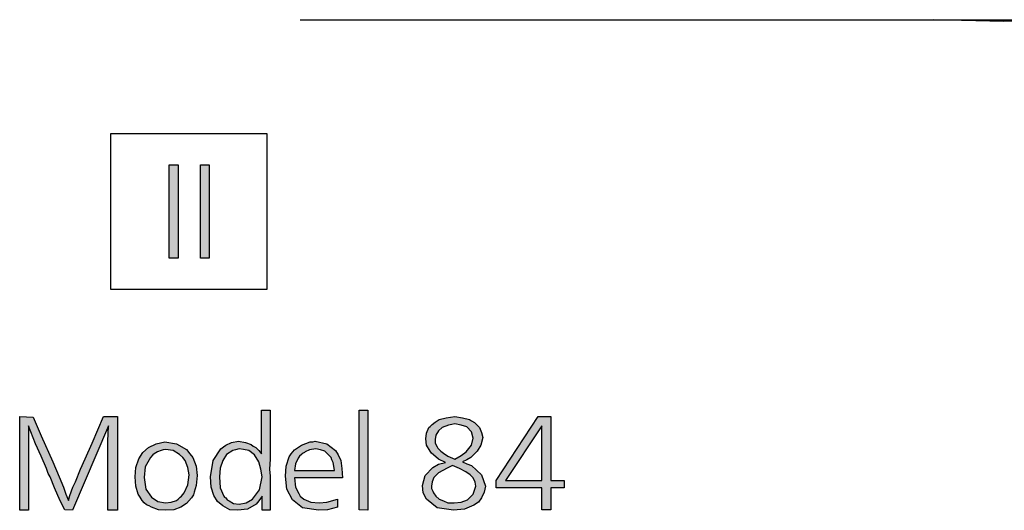
# Model space of a CAD drawing. Units: millimetres. Extents: x -95 to 7041, y 12 to 5230.
# Drawn here: x 600 to 1098, y 3327 to 3575 of the extents above; entities that cross this region are included whole.
import ezdxf

# ---------------------------------------------------------------- set-up
doc = ezdxf.new("R2010")
doc.units = ezdxf.units.MM
doc.layers.add('1', color=7, linetype='Continuous')

msp = doc.modelspace()

# ---------------------------------------------------------------- hatches: boundary and pattern name
at = {"layer": '1', "linetype": 'Continuous'}
for points in [[(675.63, 3501.78), (680.12, 3501.78), (680.12, 3454.67), (675.63, 3454.67)], [(691.35, 3501.78), (695.84, 3501.78), (695.84, 3454.67), (691.35, 3454.67)], [(642.33, 3374.68), (649.39, 3374.68), (649.39, 3327.25), (644.58, 3327.25), (644.58, 3351.44), (644.58, 3362.11), (644.9, 3369.97), (626.62, 3327.25), (622.77, 3327.56), (620.53, 3331.96), (617.64, 3338.56), (615.4, 3344.21), (614.43, 3345.78), (613.47, 3348.29), (610.91, 3354.58), (608.02, 3360.86), (604.49, 3369.97), (604.49, 3327.25), (600, 3327.25), (600, 3374.68), (606.74, 3374.36), (610.91, 3364.94), (616.68, 3351.75), (619.89, 3344.21), (622.13, 3338.87), (623.41, 3335.42), (624.7, 3332.28), (625.34, 3334.79), (626.94, 3338.87), (628.22, 3341.7), (630.79, 3347.98), (633.03, 3353.32), (636.56, 3361.17)], [(776.06, 3377.82), (776.06, 3327.25), (771.57, 3327.56), (771.57, 3377.82)]]:
    msp.add_hatch(color=3, dxfattribs=at).paths.add_polyline_path(points)
h = msp.add_hatch(color=3, dxfattribs=at)
h.paths.add_polyline_path([(722.18, 3377.82), (726.67, 3377.82), (726.67, 3361.49), (726.67, 3358.03), (726.67, 3353.01), (726.35, 3347.98), (726.67, 3344.53), (726.67, 3334.79), (726.67, 3332.9), (726.67, 3327.25), (722.5, 3327.25), (722.5, 3334.47), (720.9, 3331.96), (719.62, 3330.39), (715.13, 3327.88), (710.32, 3327.25), (706.15, 3327.56), (702.62, 3329.45), (700.06, 3331.65), (698.13, 3334.79), (696.85, 3338.87), (696.53, 3344.21), (697.81, 3352.38), (701.66, 3358.35), (702.94, 3359.29), (704.22, 3360.23), (707.11, 3361.49), (710.64, 3362.11), (714.17, 3361.49), (717.05, 3360.54), (718.01, 3359.6), (719.3, 3358.97), (720.9, 3357.4), (722.18, 3355.83)])
h.paths.add_polyline_path([(710.96, 3358.35), (709.03, 3357.72), (707.75, 3357.4), (704.55, 3355.52), (702.62, 3352.38), (701.34, 3348.61), (701.02, 3344.21), (701.34, 3338.56), (703.26, 3334.47), (703.58, 3333.85), (704.22, 3333.53), (704.87, 3332.59), (705.83, 3331.96), (708.07, 3330.7), (710.96, 3330.39), (714.49, 3331.02), (717.69, 3332.9), (721.22, 3337.61), (722.5, 3344.21), (721.86, 3347.98), (720.9, 3351.75), (718.66, 3355.2), (715.77, 3357.4), (713.2, 3358.03)], flags=16)
h = msp.add_hatch(color=3, dxfattribs=at)
h.paths.add_polyline_path([(823.84, 3351.75), (826.08, 3350.81), (828.33, 3349.86), (833.46, 3345.15), (835.38, 3339.5), (834.74, 3336.36), (833.46, 3333.53), (831.86, 3331.33), (829.61, 3329.76), (824.8, 3327.88), (819.35, 3327.25), (811.01, 3328.51), (805.56, 3332.9), (803.96, 3336.04), (803.64, 3339.81), (804.92, 3344.84), (808.77, 3348.92), (811.65, 3350.49), (815.18, 3351.44), (811.65, 3353.01), (809.09, 3355.2), (808.13, 3356.15), (807.48, 3357.09), (805.56, 3360.23), (805.24, 3363.37), (805.56, 3366.2), (806.84, 3369.03), (807.48, 3369.65), (808.45, 3370.6), (810.05, 3371.85), (811.97, 3373.11), (815.5, 3374.05), (819.99, 3374.68), (823.84, 3374.05), (827.37, 3373.11), (828.33, 3372.48), (829.93, 3371.54), (831.21, 3370.28), (832.5, 3369.03), (833.46, 3366.51), (834.1, 3364), (833.14, 3360.23), (831.21, 3357.09), (829.61, 3355.52), (828.01, 3353.95), (826.08, 3352.69)])
h.paths.add_polyline_path([(818.71, 3349.86), (817.42, 3349.24), (816.14, 3348.61), (811.65, 3346.1), (809.41, 3343.9), (808.45, 3341.7), (808.13, 3339.5), (808.13, 3338.24), (808.77, 3336.99), (809.09, 3336.04), (810.37, 3334.47), (811.97, 3332.9), (814.22, 3331.96), (816.46, 3331.02), (819.67, 3331.02), (823.2, 3331.33), (826.4, 3332.59), (829.29, 3335.42), (830.57, 3339.5), (830.25, 3341.38), (829.29, 3343.58), (827.69, 3345.15), (825.44, 3346.72), (822.24, 3348.29)], flags=16)
h.paths.add_polyline_path([(819.99, 3353.01), (823.2, 3354.89), (825.76, 3356.78), (828.33, 3360.23), (829.29, 3363.69), (828.33, 3366.83), (826.08, 3369.34), (823.2, 3370.28), (819.99, 3370.91), (818.39, 3370.6), (816.78, 3370.28), (813.58, 3369.03), (811.65, 3367.45), (810.37, 3365.26), (810.05, 3363.06), (810.05, 3361.17), (811.01, 3359.29), (811.33, 3358.66), (811.97, 3358.03), (812.94, 3357.09), (814.22, 3356.15), (816.46, 3354.58)], flags=16)
h = msp.add_hatch(color=3, dxfattribs=at)
h.paths.add_polyline_path([(862, 3374.68), (868.41, 3374.68), (868.41, 3342.33), (875.15, 3342.33), (875.15, 3338.56), (868.41, 3338.56), (868.41, 3327.56), (863.92, 3327.56), (863.92, 3338.56), (840.83, 3338.56), (840.83, 3342.33)])
h.paths.add_polyline_path([(863.92, 3369.97), (845.64, 3342.33), (863.92, 3342.33)], flags=16)
h = msp.add_hatch(color=3, dxfattribs=at)
h.paths.add_polyline_path([(673.44, 3361.8), (679.21, 3360.86), (684.34, 3358.03), (685.95, 3355.83), (687.55, 3353.95), (689.15, 3349.55), (689.79, 3344.84), (689.15, 3339.81), (688.19, 3336.36), (687.87, 3335.1), (686.91, 3333.53), (684.34, 3330.7), (681.46, 3328.82), (677.93, 3327.56), (673.76, 3327.25), (670.23, 3327.56), (666.71, 3328.82), (665.42, 3329.45), (664.14, 3330.08), (662.86, 3331.02), (661.89, 3332.28), (660.93, 3333.85), (659.97, 3335.42), (658.69, 3339.5), (658.37, 3344.21), (658.69, 3348.92), (660.29, 3353.32), (662.22, 3356.46), (665.1, 3358.97), (668.95, 3360.86)])
h.paths.add_polyline_path([(673.76, 3358.03), (672.48, 3357.72), (671.52, 3357.4), (669.59, 3356.78), (667.99, 3355.83), (667.35, 3355.2), (666.06, 3353.95), (663.5, 3349.24), (662.86, 3343.9), (663.82, 3337.93), (666.71, 3333.85), (669.91, 3331.65), (673.76, 3331.02), (676.65, 3331.33), (679.21, 3332.28), (680.17, 3332.9), (681.14, 3333.85), (681.78, 3334.47), (683.06, 3336.04), (684.98, 3340.13), (685.63, 3345.15), (684.98, 3348.92), (683.7, 3352.38), (682.42, 3353.95), (680.81, 3355.52), (677.61, 3357.4)], flags=16)
h = msp.add_hatch(color=3, dxfattribs=at)
h.paths.add_polyline_path([(763.23, 3343.58), (738.86, 3343.58), (739.5, 3338.87), (741.1, 3335.73), (741.74, 3334.47), (743.67, 3332.9), (747.2, 3331.33), (751.36, 3331.02), (755.21, 3331.33), (760.66, 3332.9), (760.66, 3328.82), (755.53, 3327.56), (751.04, 3327.25), (743.03, 3328.51), (737.9, 3332.59), (735.01, 3337.93), (734.37, 3344.53), (734.69, 3349.55), (736.29, 3354.26), (737.25, 3355.83), (738.86, 3357.72), (742.39, 3360.23), (746.88, 3361.8), (748.16, 3361.8), (749.44, 3362.11), (755.21, 3360.86), (759.7, 3357.4), (760.99, 3355.2), (762.27, 3352.38), (762.91, 3348.29)])
h.paths.add_polyline_path([(738.86, 3347.35), (759.06, 3347.35), (758.74, 3349.55), (758.42, 3351.44), (757.78, 3352.69), (757.46, 3353.95), (755.85, 3355.52), (754.25, 3357.09), (752.01, 3357.72), (749.76, 3358.35), (746.55, 3357.72), (744.31, 3356.78), (743.99, 3356.46), (743.35, 3356.15), (742.71, 3355.83), (742.39, 3355.52), (741.42, 3354.58), (740.78, 3353.63), (739.5, 3350.81)], flags=16)

# ---------------------------------------------------------------- linework, layer by layer
at = {"layer": '1', "color": 3, "linetype": 'Continuous'}
for p, q in [((741.74, 3575.13), (1097.43, 3575.13)), ((1097.43, 3575.13), (1453.13, 3575.13)), ((675.63, 3454.67), (675.63, 3501.78)), ((675.63, 3501.78), (680.12, 3501.78)), ((680.12, 3501.78), (680.12, 3454.67)), ((691.35, 3454.67), (691.35, 3501.78)), ((691.35, 3501.78), (695.84, 3501.78)), ((695.84, 3501.78), (695.84, 3454.67)), ((680.12, 3454.67), (675.63, 3454.67)), ((695.84, 3454.67), (691.35, 3454.67)), ((600, 3374.68), (606.74, 3374.36)), ((600, 3327.25), (600, 3374.68)), ((636.56, 3361.17), (642.33, 3374.68)), ((642.33, 3374.68), (649.39, 3374.68)), ((649.39, 3374.68), (649.39, 3327.25)), ((722.18, 3355.83), (722.18, 3377.82)), ((722.18, 3377.82), (726.67, 3377.82)), ((726.67, 3377.82), (726.67, 3361.49)), ((771.57, 3377.82), (776.06, 3377.82)), ((771.57, 3327.56), (771.57, 3377.82)), ((776.06, 3377.82), (776.06, 3327.25)), ((815.5, 3374.05), (819.99, 3374.68)), ((819.99, 3374.68), (823.84, 3374.05)), ((840.83, 3342.33), (862, 3374.68)), ((862, 3374.68), (868.41, 3374.68)), ((868.41, 3374.68), (868.41, 3342.33)), ((604.49, 3369.97), (604.49, 3327.25)), ((608.02, 3360.86), (604.49, 3369.97)), ((606.74, 3374.36), (610.91, 3364.94)), ((644.9, 3369.97), (626.62, 3327.25)), ((644.58, 3362.11), (644.9, 3369.97)), ((806.84, 3369.03), (807.48, 3369.65)), ((807.48, 3369.65), (808.45, 3370.6)), ((808.45, 3370.6), (810.05, 3371.85)), ((810.05, 3371.85), (811.97, 3373.11)), ((811.97, 3373.11), (815.5, 3374.05)), ((816.78, 3370.28), (813.58, 3369.03)), ((818.39, 3370.6), (816.78, 3370.28)), ((819.99, 3370.91), (818.39, 3370.6)), ((823.2, 3370.28), (819.99, 3370.91)), ((826.08, 3369.34), (823.2, 3370.28)), ((823.84, 3374.05), (827.37, 3373.11)), ((827.37, 3373.11), (828.33, 3372.48)), ((828.33, 3372.48), (829.93, 3371.54)), ((829.93, 3371.54), (831.21, 3370.28)), ((831.21, 3370.28), (832.5, 3369.03)), ((863.92, 3369.97), (845.64, 3342.33)), ((863.92, 3342.33), (863.92, 3369.97)), ((610.91, 3364.94), (616.68, 3351.75)), ((805.24, 3363.37), (805.56, 3366.2)), ((805.56, 3366.2), (806.84, 3369.03)), ((810.37, 3365.26), (810.05, 3363.06)), ((811.65, 3367.45), (810.37, 3365.26)), ((813.58, 3369.03), (811.65, 3367.45)), ((828.33, 3366.83), (826.08, 3369.34)), ((829.29, 3363.69), (828.33, 3366.83)), ((832.5, 3369.03), (833.46, 3366.51)), ((833.46, 3366.51), (834.1, 3364)), ((610.91, 3354.58), (608.02, 3360.86)), ((633.03, 3353.32), (636.56, 3361.17)), ((644.58, 3351.44), (644.58, 3362.11)), ((665.1, 3358.97), (668.95, 3360.86)), ((668.95, 3360.86), (673.44, 3361.8)), ((673.44, 3361.8), (679.21, 3360.86)), ((679.21, 3360.86), (684.34, 3358.03)), ((702.94, 3359.29), (704.22, 3360.23)), ((704.22, 3360.23), (707.11, 3361.49)), ((707.11, 3361.49), (710.64, 3362.11)), ((710.64, 3362.11), (714.17, 3361.49)), ((714.17, 3361.49), (717.05, 3360.54)), ((717.05, 3360.54), (718.01, 3359.6)), ((718.01, 3359.6), (719.3, 3358.97)), ((726.67, 3361.49), (726.67, 3358.03)), ((738.86, 3357.72), (742.39, 3360.23)), ((742.39, 3360.23), (746.88, 3361.8)), ((746.88, 3361.8), (748.16, 3361.8)), ((748.16, 3361.8), (749.44, 3362.11)), ((749.44, 3362.11), (755.21, 3360.86)), ((755.21, 3360.86), (759.7, 3357.4)), ((805.56, 3360.23), (805.24, 3363.37)), ((807.48, 3357.09), (805.56, 3360.23)), ((810.05, 3363.06), (810.05, 3361.17)), ((810.05, 3361.17), (811.01, 3359.29)), ((825.76, 3356.78), (828.33, 3360.23)), ((828.33, 3360.23), (829.29, 3363.69)), ((833.14, 3360.23), (831.21, 3357.09)), ((834.1, 3364), (833.14, 3360.23)), ((613.47, 3348.29), (610.91, 3354.58)), ((660.29, 3353.32), (662.22, 3356.46)), ((662.22, 3356.46), (665.1, 3358.97)), ((667.35, 3355.2), (666.06, 3353.95)), ((667.99, 3355.83), (667.35, 3355.2)), ((669.59, 3356.78), (667.99, 3355.83)), ((671.52, 3357.4), (669.59, 3356.78)), ((672.48, 3357.72), (671.52, 3357.4)), ((673.76, 3358.03), (672.48, 3357.72)), ((677.61, 3357.4), (673.76, 3358.03)), ((680.81, 3355.52), (677.61, 3357.4)), ((682.42, 3353.95), (680.81, 3355.52)), ((684.34, 3358.03), (685.95, 3355.83)), ((685.95, 3355.83), (687.55, 3353.95)), ((697.81, 3352.38), (701.66, 3358.35)), ((701.66, 3358.35), (702.94, 3359.29)), ((704.55, 3355.52), (702.62, 3352.38)), ((707.75, 3357.4), (704.55, 3355.52)), ((709.03, 3357.72), (707.75, 3357.4)), ((710.96, 3358.35), (709.03, 3357.72)), ((713.2, 3358.03), (710.96, 3358.35)), ((715.77, 3357.4), (713.2, 3358.03)), ((718.66, 3355.2), (715.77, 3357.4)), ((720.9, 3351.75), (718.66, 3355.2)), ((719.3, 3358.97), (720.9, 3357.4)), ((720.9, 3357.4), (722.18, 3355.83)), ((726.67, 3358.03), (726.67, 3353.01)), ((736.29, 3354.26), (737.25, 3355.83)), ((737.25, 3355.83), (738.86, 3357.72)), ((741.42, 3354.58), (740.78, 3353.63)), ((742.39, 3355.52), (741.42, 3354.58)), ((742.71, 3355.83), (742.39, 3355.52)), ((743.35, 3356.15), (742.71, 3355.83)), ((743.99, 3356.46), (743.35, 3356.15)), ((744.31, 3356.78), (743.99, 3356.46)), ((746.55, 3357.72), (744.31, 3356.78)), ((749.76, 3358.35), (746.55, 3357.72)), ((752.01, 3357.72), (749.76, 3358.35)), ((754.25, 3357.09), (752.01, 3357.72)), ((755.85, 3355.52), (754.25, 3357.09)), ((757.46, 3353.95), (755.85, 3355.52)), ((759.7, 3357.4), (760.99, 3355.2)), ((760.99, 3355.2), (762.27, 3352.38)), ((808.13, 3356.15), (807.48, 3357.09)), ((809.09, 3355.2), (808.13, 3356.15)), ((811.65, 3353.01), (809.09, 3355.2)), ((811.01, 3359.29), (811.33, 3358.66)), ((811.33, 3358.66), (811.97, 3358.03)), ((811.97, 3358.03), (812.94, 3357.09)), ((812.94, 3357.09), (814.22, 3356.15)), ((814.22, 3356.15), (816.46, 3354.58)), ((816.46, 3354.58), (819.99, 3353.01)), ((819.99, 3353.01), (823.2, 3354.89)), ((823.2, 3354.89), (825.76, 3356.78)), ((829.61, 3355.52), (828.01, 3353.95)), ((831.21, 3357.09), (829.61, 3355.52)), ((616.68, 3351.75), (619.89, 3344.21)), ((630.79, 3347.98), (633.03, 3353.32)), ((644.58, 3327.25), (644.58, 3351.44)), ((658.69, 3348.92), (660.29, 3353.32)), ((666.06, 3353.95), (663.5, 3349.24)), ((683.7, 3352.38), (682.42, 3353.95)), ((684.98, 3348.92), (683.7, 3352.38)), ((687.55, 3353.95), (689.15, 3349.55)), ((689.15, 3349.55), (689.79, 3344.84)), ((696.53, 3344.21), (697.81, 3352.38)), ((702.62, 3352.38), (701.34, 3348.61)), ((721.86, 3347.98), (720.9, 3351.75)), ((726.67, 3353.01), (726.35, 3347.98)), ((734.37, 3344.53), (734.69, 3349.55)), ((734.69, 3349.55), (736.29, 3354.26)), ((739.5, 3350.81), (738.86, 3347.35)), ((740.78, 3353.63), (739.5, 3350.81)), ((757.78, 3352.69), (757.46, 3353.95)), ((758.42, 3351.44), (757.78, 3352.69)), ((758.74, 3349.55), (758.42, 3351.44)), ((759.06, 3347.35), (758.74, 3349.55)), ((762.27, 3352.38), (762.91, 3348.29)), ((808.77, 3348.92), (811.65, 3350.49)), ((815.18, 3351.44), (811.65, 3353.01)), ((811.65, 3350.49), (815.18, 3351.44)), ((818.71, 3349.86), (817.42, 3349.24)), ((822.24, 3348.29), (818.71, 3349.86)), ((826.08, 3352.69), (823.84, 3351.75)), ((823.84, 3351.75), (826.08, 3350.81)), ((828.01, 3353.95), (826.08, 3352.69)), ((826.08, 3350.81), (828.33, 3349.86)), ((828.33, 3349.86), (833.46, 3345.15)), ((614.43, 3345.78), (613.47, 3348.29)), ((615.4, 3344.21), (614.43, 3345.78)), ((628.22, 3341.7), (630.79, 3347.98)), ((658.37, 3344.21), (658.69, 3348.92)), ((663.5, 3349.24), (662.86, 3343.9)), ((685.63, 3345.15), (684.98, 3348.92)), ((684.98, 3340.13), (685.63, 3345.15)), ((689.79, 3344.84), (689.15, 3339.81)), ((701.34, 3348.61), (701.02, 3344.21)), ((722.5, 3344.21), (721.86, 3347.98)), ((726.35, 3347.98), (726.67, 3344.53)), ((738.86, 3347.35), (759.06, 3347.35)), ((762.91, 3348.29), (763.23, 3343.58)), ((803.64, 3339.81), (804.92, 3344.84)), ((804.92, 3344.84), (808.77, 3348.92)), ((811.65, 3346.1), (809.41, 3343.9)), ((816.14, 3348.61), (811.65, 3346.1)), ((817.42, 3349.24), (816.14, 3348.61)), ((825.44, 3346.72), (822.24, 3348.29)), ((827.69, 3345.15), (825.44, 3346.72)), ((829.29, 3343.58), (827.69, 3345.15)), ((833.46, 3345.15), (835.38, 3339.5)), ((617.64, 3338.56), (615.4, 3344.21)), ((619.89, 3344.21), (622.13, 3338.87)), ((626.94, 3338.87), (628.22, 3341.7)), ((658.69, 3339.5), (658.37, 3344.21)), ((662.86, 3343.9), (663.82, 3337.93)), ((683.06, 3336.04), (684.98, 3340.13)), ((689.15, 3339.81), (688.19, 3336.36)), ((696.85, 3338.87), (696.53, 3344.21)), ((701.02, 3344.21), (701.34, 3338.56)), ((721.22, 3337.61), (722.5, 3344.21)), ((726.67, 3344.53), (726.67, 3334.79)), ((735.01, 3337.93), (734.37, 3344.53)), ((738.86, 3343.58), (739.5, 3338.87)), ((763.23, 3343.58), (738.86, 3343.58)), ((803.96, 3336.04), (803.64, 3339.81)), ((808.45, 3341.7), (808.13, 3339.5)), ((809.41, 3343.9), (808.45, 3341.7)), ((830.25, 3341.38), (829.29, 3343.58)), ((830.57, 3339.5), (830.25, 3341.38)), ((840.83, 3338.56), (840.83, 3342.33)), ((845.64, 3342.33), (863.92, 3342.33)), ((868.41, 3342.33), (875.15, 3342.33)), ((875.15, 3342.33), (875.15, 3338.56)), ((620.53, 3331.96), (617.64, 3338.56)), ((622.13, 3338.87), (623.41, 3335.42)), ((623.41, 3335.42), (624.7, 3332.28)), ((624.7, 3332.28), (625.34, 3334.79)), ((625.34, 3334.79), (626.94, 3338.87)), ((659.97, 3335.42), (658.69, 3339.5)), ((660.93, 3333.85), (659.97, 3335.42)), ((663.82, 3337.93), (666.71, 3333.85)), ((681.78, 3334.47), (683.06, 3336.04)), ((687.87, 3335.1), (686.91, 3333.53)), ((688.19, 3336.36), (687.87, 3335.1)), ((698.13, 3334.79), (696.85, 3338.87)), ((700.06, 3331.65), (698.13, 3334.79)), ((701.34, 3338.56), (703.26, 3334.47)), ((717.69, 3332.9), (721.22, 3337.61)), ((726.67, 3334.79), (726.67, 3332.9)), ((737.9, 3332.59), (735.01, 3337.93)), ((739.5, 3338.87), (741.1, 3335.73)), ((741.1, 3335.73), (741.74, 3334.47)), ((805.56, 3332.9), (803.96, 3336.04)), ((808.13, 3339.5), (808.13, 3338.24)), ((808.13, 3338.24), (808.77, 3336.99)), ((808.77, 3336.99), (809.09, 3336.04)), ((809.09, 3336.04), (810.37, 3334.47)), ((826.4, 3332.59), (829.29, 3335.42)), ((829.29, 3335.42), (830.57, 3339.5)), ((834.74, 3336.36), (833.46, 3333.53)), ((835.38, 3339.5), (834.74, 3336.36)), ((863.92, 3338.56), (840.83, 3338.56)), ((863.92, 3327.56), (863.92, 3338.56)), ((868.41, 3338.56), (868.41, 3327.56)), ((875.15, 3338.56), (868.41, 3338.56)), ((622.77, 3327.56), (620.53, 3331.96)), ((661.89, 3332.28), (660.93, 3333.85)), ((662.86, 3331.02), (661.89, 3332.28)), ((664.14, 3330.08), (662.86, 3331.02)), ((665.42, 3329.45), (664.14, 3330.08)), ((666.71, 3333.85), (669.91, 3331.65)), ((669.91, 3331.65), (673.76, 3331.02)), ((673.76, 3331.02), (676.65, 3331.33)), ((676.65, 3331.33), (679.21, 3332.28)), ((679.21, 3332.28), (680.17, 3332.9)), ((680.17, 3332.9), (681.14, 3333.85)), ((681.14, 3333.85), (681.78, 3334.47)), ((684.34, 3330.7), (681.46, 3328.82)), ((686.91, 3333.53), (684.34, 3330.7)), ((702.62, 3329.45), (700.06, 3331.65)), ((703.26, 3334.47), (703.58, 3333.85)), ((703.58, 3333.85), (704.22, 3333.53)), ((704.22, 3333.53), (704.87, 3332.59)), ((704.87, 3332.59), (705.83, 3331.96)), ((705.83, 3331.96), (708.07, 3330.7)), ((708.07, 3330.7), (710.96, 3330.39)), ((710.96, 3330.39), (714.49, 3331.02)), ((714.49, 3331.02), (717.69, 3332.9)), ((719.62, 3330.39), (715.13, 3327.88)), ((720.9, 3331.96), (719.62, 3330.39)), ((722.5, 3334.47), (720.9, 3331.96)), ((722.5, 3327.25), (722.5, 3334.47)), ((726.67, 3332.9), (726.67, 3327.25)), ((743.03, 3328.51), (737.9, 3332.59)), ((741.74, 3334.47), (743.67, 3332.9)), ((743.67, 3332.9), (747.2, 3331.33)), ((747.2, 3331.33), (751.36, 3331.02)), ((751.36, 3331.02), (755.21, 3331.33)), ((755.21, 3331.33), (760.66, 3332.9)), ((760.66, 3332.9), (760.66, 3328.82)), ((811.01, 3328.51), (805.56, 3332.9)), ((810.37, 3334.47), (811.97, 3332.9)), ((811.97, 3332.9), (814.22, 3331.96)), ((814.22, 3331.96), (816.46, 3331.02)), ((816.46, 3331.02), (819.67, 3331.02)), ((819.67, 3331.02), (823.2, 3331.33)), ((823.2, 3331.33), (826.4, 3332.59)), ((829.61, 3329.76), (824.8, 3327.88)), ((831.86, 3331.33), (829.61, 3329.76)), ((833.46, 3333.53), (831.86, 3331.33)), ((604.49, 3327.25), (600, 3327.25)), ((626.62, 3327.25), (622.77, 3327.56)), ((649.39, 3327.25), (644.58, 3327.25)), ((666.71, 3328.82), (665.42, 3329.45)), ((670.23, 3327.56), (666.71, 3328.82)), ((673.76, 3327.25), (670.23, 3327.56)), ((677.93, 3327.56), (673.76, 3327.25)), ((681.46, 3328.82), (677.93, 3327.56)), ((706.15, 3327.56), (702.62, 3329.45)), ((710.32, 3327.25), (706.15, 3327.56)), ((715.13, 3327.88), (710.32, 3327.25)), ((726.67, 3327.25), (722.5, 3327.25)), ((751.04, 3327.25), (743.03, 3328.51)), ((755.53, 3327.56), (751.04, 3327.25)), ((760.66, 3328.82), (755.53, 3327.56)), ((776.06, 3327.25), (771.57, 3327.56)), ((819.35, 3327.25), (811.01, 3328.51)), ((824.8, 3327.88), (819.35, 3327.25)), ((868.41, 3327.56), (863.92, 3327.56))]:
    msp.add_line(p, q, dxfattribs=at)
at = {"layer": '1', "color": 6, "linetype": 'Continuous'}
for p, q in [((1097.43, 3574.3), (1061.9, 3575.13)), ((1132.97, 3575.13), (1097.43, 3574.3)), ((646.15, 3438.85), (646.15, 3517.6)), ((646.15, 3517.6), (724.9, 3517.6)), ((724.9, 3517.6), (724.9, 3438.85)), ((724.9, 3438.85), (646.15, 3438.85))]:
    msp.add_line(p, q, dxfattribs=at)

doc.saveas('drawing.dxf')
